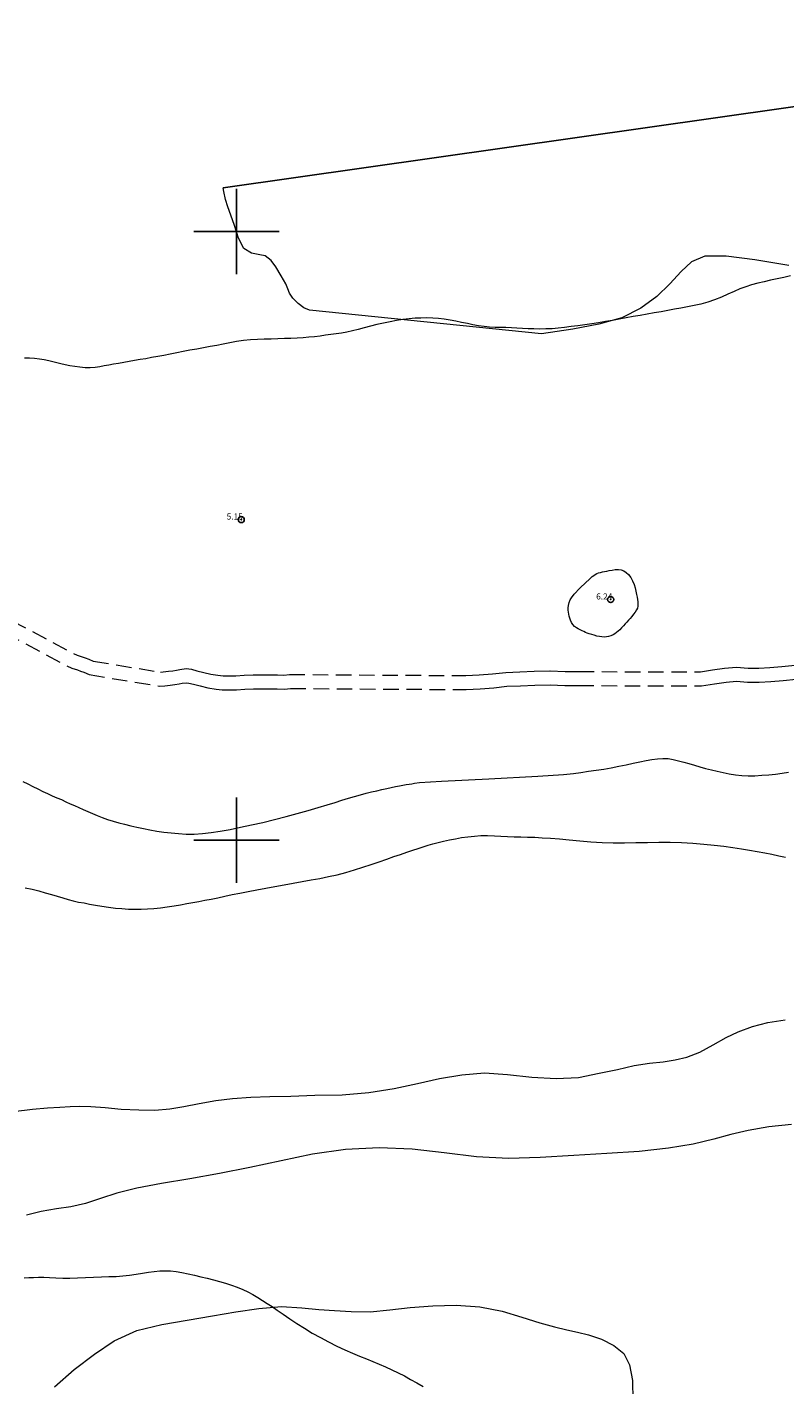
# Model space of a CAD drawing. Extents: x 811766 to 813016, y 1991267 to 1992077.
# Drawn here: x 811966 to 812090, y 1991711 to 1991934 of the extents above; entities that cross this region are included whole.
import ezdxf

# ---------------------------------------------------------------- set-up
doc = ezdxf.new("R2010")
doc.units = 0
doc.header["$MEASUREMENT"] = 0
doc.header["$PDMODE"] = 32
doc.header["$PDSIZE"] = -0.37
doc.linetypes.add('HIDDEN', pattern=[9.525, 6.35, -3.175])
for name, color, linetype in [('0TODAS1K', 7, 'Continuous'), ('1TODAS1K', 7, 'Continuous'), ('ARBOLES', 90, 'Continuous'), ('BRECHA', 7, 'Continuous'), ('COTA FOTOGRAMETRICA', 10, 'Continuous'), ('CURVA INTERMEDIA', 17, 'Continuous'), ('CURVA MAESTRA', 17, 'Continuous'), ('SIMBOLO GRADICULA', 7, 'Continuous')]:
    doc.layers.add(name, color=color, linetype=linetype)
doc.styles.add('WMF-Times New Roman0', font='TIMES.TTF')
doc.linetypes.add('ZIGZAG', pattern='A,0.00254,-5.08,[131,ltypeshp.shx,S=5.08,R=0,X=-5.08,Y=0],-10.16,[131,ltypeshp.shx,S=5.08,R=180,X=5.08,Y=0],-5.08', length=20.32254)

msp = doc.modelspace()

# ---------------------------------------------------------------- linework, layer by layer
at = {"layer": '0TODAS1K'}
msp.add_lwpolyline([(811997.8, 1991907.15), (812183.26, 1991933.55)], dxfattribs=at)
at = {"layer": 'ARBOLES', "color": 3, "linetype": 'ZIGZAG', "lineweight": 9, "ltscale": 0.05}
for points in [[(812090.66, 1991894.38), (812085.06, 1991895.35), (812080.34, 1991895.94), (812076.85, 1991895.92), (812074.67, 1991895), (812072.97, 1991893.43), (812071.14, 1991891.39), (812068.97, 1991889.28), (812066.34, 1991887.4), (812063.23, 1991885.79), (812059.48, 1991884.75), (812055.17, 1991883.95), (812050.03, 1991883.19), (812011.98, 1991887.05), (812011.06, 1991887.42), (812010.13, 1991888.15), (812009.26, 1991889.01), (812008.7, 1991889.87), (812008.4, 1991890.58), (812008.07, 1991891.4), (812007.34, 1991892.72), (812006.42, 1991894.16), (812005.66, 1991895.21), (812004.72, 1991895.97), (812003.81, 1991896.14), (812002.47, 1991896.44), (812001.2, 1991897.19), (812000.34, 1991898.91), (811999.67, 1991900.97), (811999.07, 1991902.67), (811998.58, 1991904.06), (811998.16, 1991905.23), (811997.91, 1991906.57), (811997.8, 1991907.15)], [(811963.37, 1991755.43), (811966.51, 1991755.81), (811968.98, 1991755.99), (811971, 1991756.11), (811972.68, 1991756.25), (811974.23, 1991756.29), (811976.06, 1991756.26), (811978.42, 1991756.08), (811981.08, 1991755.81), (811983.98, 1991755.67), (811986.57, 1991755.61), (811989.03, 1991755.84), (811991.34, 1991756.25), (811993.86, 1991756.74), (811996.58, 1991757.22), (811999.34, 1991757.54), (812002.34, 1991757.76), (812005.46, 1991757.89), (812008.89, 1991757.96), (812012.87, 1991758.08), (812017.31, 1991758.17), (812021.73, 1991758.54), (812025.87, 1991759.2), (812029.69, 1991760.02), (812033.3, 1991760.81), (812036.99, 1991761.44), (812040.7, 1991761.77), (812044.47, 1991761.5), (812048.45, 1991761.05), (812052.47, 1991760.84), (812056.13, 1991761.01), (812059.49, 1991761.69), (812062.5, 1991762.34), (812065.28, 1991762.95), (812067.79, 1991763.36), (812070.02, 1991763.57), (812071.98, 1991763.91), (812073.91, 1991764.36), (812076.03, 1991765.15), (812078.25, 1991766.36), (812080.36, 1991767.55), (812082.36, 1991768.52), (812084.67, 1991769.4), (812087.22, 1991770.05), (812090.06, 1991770.5)], [(812091.06, 1991753.27), (812087.35, 1991752.92), (812083.97, 1991752.29), (812081.11, 1991751.64), (812078.33, 1991750.87), (812074.96, 1991750.04), (812070.91, 1991749.4), (812066.07, 1991748.83), (812060.76, 1991748.5), (812055.34, 1991748.17), (812049.86, 1991747.88), (812044.61, 1991747.67), (812039.39, 1991747.95), (812034.07, 1991748.6), (812028.82, 1991749.21), (812023.41, 1991749.42), (812017.88, 1991749.19), (812012.48, 1991748.43), (812007.3, 1991747.32), (812002.16, 1991746.22), (811997.2, 1991745.24), (811992.31, 1991744.36), (811987.68, 1991743.6), (811983.62, 1991742.82), (811980.36, 1991742.01), (811977.69, 1991741.12), (811975.23, 1991740.29), (811972.82, 1991739.78), (811970.45, 1991739.42), (811967.94, 1991739.01), (811965.5, 1991738.41)], [(811970.11, 1991710.19), (811973.36, 1991713.01), (811976.66, 1991715.56), (811979.92, 1991717.76), (811983.61, 1991719.42), (811987.71, 1991720.44), (811991.91, 1991721.11), (811996.03, 1991721.82), (811999.88, 1991722.51), (812003.64, 1991723.07), (812007.36, 1991723.37), (812010.7, 1991723.14), (812013.5, 1991722.89), (812016.09, 1991722.72), (812018.82, 1991722.55), (812021.92, 1991722.53), (812025.16, 1991722.85), (812028.47, 1991723.19), (812032.2, 1991723.49), (812036.07, 1991723.58), (812039.95, 1991723.31), (812043.61, 1991722.6), (812046.83, 1991721.62), (812049.76, 1991720.71), (812052.16, 1991720.02), (812054.21, 1991719.55), (812055.95, 1991719.17), (812057.77, 1991718.74), (812059.89, 1991718), (812061.93, 1991716.99), (812063.56, 1991715.68), (812064.51, 1991713.81), (812064.97, 1991711.2), (812065.04, 1991707.92)]]:
    msp.add_lwpolyline(points, dxfattribs=at)
at = {"layer": 'BRECHA', "color": 1, "linetype": 'HIDDEN', "lineweight": 5, "ltscale": 0.4, "elevation": 0}
for points in [[(811963.12, 1991836.04), (811973.82, 1991830.36), (811974.68, 1991830.12), (811975.15, 1991829.92), (811975.73, 1991829.74), (811976.47, 1991829.41), (811987.51, 1991827.6), (811987.96, 1991827.64), (811988.84, 1991827.75), (811989.53, 1991827.82), (811990.15, 1991827.94), (811990.71, 1991828.04), (811991.74, 1991828.17), (811992.59, 1991828.06), (811993.5, 1991827.83), (811994.6, 1991827.55), (811995.77, 1991827.25), (811996.91, 1991827.07), (811997.79, 1991827), (811998.76, 1991826.97), (811999.88, 1991826.99), (812001.22, 1991827.1), (812002.73, 1991827.15), (812004.11, 1991827.15), (812005.42, 1991827.16), (812006.73, 1991827.15), (812007.77, 1991827.1), (812008.69, 1991827.22), (812037.63, 1991827.02), (812039.82, 1991827.15), (812042.01, 1991827.33), (812044.19, 1991827.56), (812046.5, 1991827.62), (812048.86, 1991827.78), (812051.5, 1991827.81), (812053.95, 1991827.72), (812056.13, 1991827.68), (812076.14, 1991827.65), (812078.13, 1991827.97), (812080.11, 1991828.25), (812082.06, 1991828.41), (812083.95, 1991828.24), (812085.72, 1991828.27), (812087.53, 1991828.33), (812089.48, 1991828.52), (812091.67, 1991828.73)], [(811962.04, 1991834.01), (811972.96, 1991828.22), (811973.91, 1991827.95), (811974.36, 1991827.76), (811974.92, 1991827.58), (811975.8, 1991827.19), (811987.43, 1991825.28), (811988.21, 1991825.35), (811989.11, 1991825.46), (811989.87, 1991825.55), (811990.57, 1991825.68), (811991.05, 1991825.77), (811991.74, 1991825.85), (811992.17, 1991825.8), (811992.93, 1991825.6), (811994.04, 1991825.32), (811995.31, 1991825), (811996.63, 1991824.79), (811997.66, 1991824.71), (811998.74, 1991824.67), (812000, 1991824.69), (812001.35, 1991824.8), (812002.77, 1991824.85), (812004.12, 1991824.85), (812005.42, 1991824.86), (812006.67, 1991824.84), (812007.87, 1991824.79), (812008.83, 1991824.92), (812037.69, 1991824.72), (812039.99, 1991824.85), (812042.23, 1991825.04), (812044.34, 1991825.27), (812046.6, 1991825.33), (812048.95, 1991825.48), (812051.47, 1991825.51), (812053.89, 1991825.42), (812056.1, 1991825.38), (812076.32, 1991825.35), (812078.47, 1991825.7), (812080.36, 1991825.97), (812082.05, 1991826.1), (812083.86, 1991825.93), (812085.78, 1991825.97), (812087.69, 1991826.03), (812089.7, 1991826.23), (812091.86, 1991826.44)]]:
    msp.add_lwpolyline(points, dxfattribs=at)
at = {"layer": 'COTA FOTOGRAMETRICA'}
for p in [(812000.76, 1991852.66, 5.15), (812061.41, 1991839.53, 6.24)]:
    msp.add_point(p, dxfattribs=at)
at = {"layer": 'CURVA INTERMEDIA', "color": 17, "linetype": 'Continuous', "lineweight": 9}
for points, elevation in [([(812057.31, 1991842.31), (812057.85, 1991842.83), (812058.13, 1991843.07), (812058.38, 1991843.28), (812058.64, 1991843.48), (812058.87, 1991843.65), (812059.12, 1991843.79), (812059.41, 1991843.9), (812059.73, 1991843.98), (812060.06, 1991844.06), (812060.39, 1991844.13), (812060.75, 1991844.21), (812061.16, 1991844.28), (812061.64, 1991844.37), (812062.16, 1991844.44), (812062.67, 1991844.45), (812063.15, 1991844.39), (812063.58, 1991844.23), (812063.97, 1991843.97), (812064.35, 1991843.61), (812064.7, 1991843.15), (812065.01, 1991842.59), (812065.25, 1991842), (812065.43, 1991841.42), (812065.56, 1991840.87), (812065.66, 1991840.36), (812065.75, 1991839.9), (812065.82, 1991839.51), (812065.87, 1991839.14), (812065.88, 1991838.78), (812065.86, 1991838.43), (812065.79, 1991838.12), (812065.65, 1991837.81), (812065.44, 1991837.47), (812065.17, 1991837.11), (812064.89, 1991836.76), (812064.59, 1991836.42), (812064.31, 1991836.11), (812064.04, 1991835.81), (812063.77, 1991835.51), (812063.49, 1991835.19), (812063.21, 1991834.87), (812062.92, 1991834.57), (812062.65, 1991834.31), (812062.38, 1991834.1), (812062.11, 1991833.91), (812061.81, 1991833.74), (812061.44, 1991833.58), (812061.06, 1991833.45), (812060.7, 1991833.37), (812060.35, 1991833.35), (812059.96, 1991833.37), (812059.55, 1991833.44), (812059.14, 1991833.53), (812058.72, 1991833.65), (812058.29, 1991833.78), (812057.89, 1991833.91), (812057.55, 1991834.02), (812057.26, 1991834.13), (812056.99, 1991834.25), (812056.71, 1991834.38), (812056.41, 1991834.52), (812056.09, 1991834.69), (812055.77, 1991834.88), (812055.45, 1991835.11), (812055.18, 1991835.4), (812054.96, 1991835.75), (812054.8, 1991836.11), (812054.7, 1991836.46), (812054.62, 1991836.8), (812054.56, 1991837.12), (812054.5, 1991837.46), (812054.45, 1991837.8), (812054.42, 1991838.16), (812054.46, 1991838.56), (812054.58, 1991839.02), (812054.75, 1991839.45), (812054.95, 1991839.82), (812055.43, 1991840.4), (812056.36, 1991841.37), (812057.31, 1991842.31)], 6), ([(811965.32, 1991792.18), (811966.44, 1991791.94), (811967.53, 1991791.66), (811968.59, 1991791.36), (811969.6, 1991791.06), (811970.56, 1991790.77), (811971.47, 1991790.49), (811972.34, 1991790.24), (811973.2, 1991790.01), (811974.07, 1991789.83), (811974.96, 1991789.67), (811975.88, 1991789.5), (811976.86, 1991789.31), (811977.91, 1991789.13), (811979, 1991788.96), (811980.1, 1991788.83), (811981.19, 1991788.74), (811982.26, 1991788.68), (811983.3, 1991788.66), (811984.33, 1991788.67), (811985.36, 1991788.71), (811986.42, 1991788.79), (811987.52, 1991788.9), (811988.63, 1991789.04), (811989.73, 1991789.21), (811990.8, 1991789.39), (811991.83, 1991789.57), (811992.81, 1991789.75), (811993.79, 1991789.93), (811994.8, 1991790.12), (811995.84, 1991790.32), (811996.92, 1991790.54), (811998.07, 1991790.78), (811999.28, 1991791.04), (812000.56, 1991791.3), (812001.92, 1991791.56), (812003.33, 1991791.83), (812004.8, 1991792.1), (812006.29, 1991792.37), (812007.8, 1991792.64), (812009.31, 1991792.92), (812010.79, 1991793.19), (812012.24, 1991793.46), (812013.68, 1991793.72), (812015.1, 1991794), (812016.52, 1991794.32), (812017.94, 1991794.69), (812019.35, 1991795.1), (812020.74, 1991795.54), (812022.11, 1991796), (812023.42, 1991796.45), (812024.66, 1991796.88), (812025.84, 1991797.29), (812026.93, 1991797.66), (812027.95, 1991798.01), (812028.91, 1991798.33), (812029.8, 1991798.63), (812030.63, 1991798.91), (812031.43, 1991799.16), (812032.23, 1991799.39), (812033.07, 1991799.61)], 4.03), ([(812033.07, 1991799.61), (812033.98, 1991799.83)], 4.03), ([(812033.98, 1991799.83), (812034.94, 1991800.04), (812035.93, 1991800.23), (812036.94, 1991800.41), (812037.98, 1991800.56), (812039.04, 1991800.67), (812040.12, 1991800.74), (812041.21, 1991800.75), (812042.31, 1991800.72), (812043.4, 1991800.65), (812044.48, 1991800.6), (812045.56, 1991800.56), (812046.65, 1991800.53), (812047.78, 1991800.5), (812048.95, 1991800.46), (812050.18, 1991800.4), (812051.53, 1991800.31), (812053, 1991800.2), (812054.61, 1991800.04), (812056.34, 1991799.88), (812058.15, 1991799.73), (812060, 1991799.63), (812061.84, 1991799.57), (812063.69, 1991799.56), (812065.56, 1991799.59), (812067.44, 1991799.63), (812069.31, 1991799.66), (812071.18, 1991799.65), (812073.05, 1991799.59), (812074.9, 1991799.49), (812076.69, 1991799.35), (812078.4, 1991799.19), (812079.99, 1991799), (812081.48, 1991798.8), (812082.87, 1991798.58), (812084.19, 1991798.35), (812085.47, 1991798.12), (812086.69, 1991797.9), (812087.87, 1991797.68), (812089, 1991797.44), (812090.12, 1991797.19)], 4), ([(811965.12, 1991728.08), (811965.89, 1991728.12), (811966.66, 1991728.16), (811967.47, 1991728.19), (811968.34, 1991728.19), (811969.3, 1991728.16), (811970.34, 1991728.1), (811971.47, 1991728.05), (811972.64, 1991728.05), (811973.88, 1991728.09), (811975.2, 1991728.15), (811976.53, 1991728.22), (811977.81, 1991728.26), (811979.03, 1991728.29), (811980.21, 1991728.33), (811981.35, 1991728.41), (811982.45, 1991728.53), (811983.52, 1991728.7), (811984.57, 1991728.87), (811985.57, 1991729.02), (811986.49, 1991729.15), (811987.38, 1991729.23), (811988.27, 1991729.26), (811989.17, 1991729.23), (811990.09, 1991729.12), (811991.04, 1991728.95), (811992.04, 1991728.74), (811993.07, 1991728.5), (811994.12, 1991728.26), (811995.17, 1991728.01), (811996.2, 1991727.76), (811997.21, 1991727.49), (811998.21, 1991727.21), (811999.18, 1991726.9), (812000.11, 1991726.55), (812001.01, 1991726.18), (812001.86, 1991725.78), (812002.68, 1991725.35), (812003.47, 1991724.88), (812004.25, 1991724.38), (812005.03, 1991723.89), (812005.83, 1991723.36), (812006.69, 1991722.77), (812007.65, 1991722.1), (812008.72, 1991721.36), (812009.89, 1991720.58), (812011.13, 1991719.8), (812012.43, 1991719.02), (812013.76, 1991718.27), (812015.1, 1991717.56), (812016.45, 1991716.88), (812017.77, 1991716.26), (812019.01, 1991715.72), (812020.18, 1991715.24), (812021.3, 1991714.78), (812022.38, 1991714.34), (812023.43, 1991713.91), (812024.46, 1991713.47), (812025.5, 1991713), (812026.54, 1991712.5), (812027.56, 1991711.97), (812028.57, 1991711.41), (812029.59, 1991710.84), (812030.61, 1991710.25)], 3.02)]:
    msp.add_lwpolyline(points, dxfattribs=dict(at, elevation=elevation))
at = {"layer": 'CURVA MAESTRA', "color": 17, "linetype": 'Continuous', "lineweight": 13}
for points, elevation in [([(812090.94, 1991892.7), (812089.85, 1991892.45), (812088.75, 1991892.2), (812087.66, 1991891.97), (812086.59, 1991891.73), (812085.55, 1991891.48), (812084.54, 1991891.21), (812083.57, 1991890.91), (812082.62, 1991890.55), (812081.66, 1991890.14), (812080.64, 1991889.67), (812079.57, 1991889.19), (812078.47, 1991888.75), (812077.36, 1991888.37), (812076.23, 1991888.07), (812075.12, 1991887.83), (812074.02, 1991887.61), (812072.94, 1991887.41), (812071.86, 1991887.2), (812070.78, 1991887.01), (812069.67, 1991886.81), (812068.54, 1991886.61), (812067.39, 1991886.41), (812066.23, 1991886.21), (812065.09, 1991886), (812063.95, 1991885.79), (812062.82, 1991885.59), (812061.69, 1991885.39), (812060.55, 1991885.18), (812059.42, 1991884.98), (812058.29, 1991884.8), (812057.16, 1991884.65), (812056.02, 1991884.5), (812054.9, 1991884.37), (812053.83, 1991884.23), (812052.8, 1991884.1), (812051.78, 1991884.02), (812050.77, 1991883.97), (812049.78, 1991883.95), (812048.8, 1991883.97), (812047.86, 1991884), (812046.94, 1991884.06), (812046.02, 1991884.11), (812045.11, 1991884.16), (812044.22, 1991884.19), (812043.33, 1991884.21), (812042.43, 1991884.23), (812041.53, 1991884.28), (812040.62, 1991884.38), (812039.71, 1991884.51), (812038.8, 1991884.67), (812037.88, 1991884.86), (812036.94, 1991885.06), (812035.98, 1991885.26), (812035.04, 1991885.42), (812034.09, 1991885.56), (812033.14, 1991885.67), (812032.19, 1991885.74), (812031.23, 1991885.78), (812030.27, 1991885.77), (812029.3, 1991885.73), (812028.31, 1991885.64), (812027.3, 1991885.51), (812026.27, 1991885.35), (812025.2, 1991885.15), (812024.11, 1991884.92), (812023.04, 1991884.68), (812021.98, 1991884.41), (812020.95, 1991884.14), (812019.96, 1991883.88), (812019.01, 1991883.65), (812018.1, 1991883.46), (812017.23, 1991883.3), (812016.36, 1991883.17), (812015.49, 1991883.05), (812014.61, 1991882.93), (812013.71, 1991882.81), (812012.79, 1991882.7), (812011.87, 1991882.6), (812010.93, 1991882.52), (812009.95, 1991882.47), (812008.93, 1991882.42), (812007.88, 1991882.38), (812006.79, 1991882.34), (812005.67, 1991882.32), (812004.55, 1991882.29), (812003.42, 1991882.25), (812002.28, 1991882.18), (812001.14, 1991882.06), (812000, 1991881.91), (811998.89, 1991881.71), (811997.81, 1991881.49), (811996.74, 1991881.28), (811995.67, 1991881.07), (811994.58, 1991880.86), (811993.47, 1991880.66), (811992.35, 1991880.47), (811991.23, 1991880.28), (811990.17, 1991880.06), (811989.12, 1991879.84), (811988.07, 1991879.63), (811987.05, 1991879.44), (811986.06, 1991879.26), (811985.1, 1991879.09), (811984.17, 1991878.93), (811983.25, 1991878.78), (811982.35, 1991878.62), (811981.48, 1991878.46), (811980.64, 1991878.31), (811979.82, 1991878.17), (811979.04, 1991878.03), (811978.28, 1991877.89), (811977.53, 1991877.75), (811976.77, 1991877.65), (811975.98, 1991877.58), (811975.15, 1991877.59), (811974.29, 1991877.67), (811973.44, 1991877.79), (811972.63, 1991877.94), (811971.87, 1991878.1), (811971.17, 1991878.26), (811970.5, 1991878.42), (811969.84, 1991878.57), (811969.16, 1991878.72), (811968.43, 1991878.88), (811967.65, 1991879.01), (811966.83, 1991879.1), (811966, 1991879.15), (811965.18, 1991879.17)], 5), ([(811964.89, 1991809.63), (811965.72, 1991809.23), (811966.55, 1991808.83), (811967.37, 1991808.41), (811968.18, 1991808), (811968.97, 1991807.63), (811969.74, 1991807.29), (811970.51, 1991806.97), (811971.26, 1991806.65), (811971.98, 1991806.31), (811972.69, 1991805.98), (811973.39, 1991805.66), (811974.09, 1991805.35), (811974.83, 1991805.02), (811975.58, 1991804.68), (811976.34, 1991804.35), (811977.14, 1991804.02), (811977.96, 1991803.69), (811978.82, 1991803.38), (811979.72, 1991803.11), (811980.65, 1991802.86), (811981.61, 1991802.61), (811982.62, 1991802.36), (811983.65, 1991802.11), (811984.71, 1991801.88), (811985.78, 1991801.67), (811986.89, 1991801.49), (811988.05, 1991801.32), (811989.25, 1991801.17), (811990.48, 1991801.06), (811991.75, 1991801), (811993.06, 1991801), (811994.41, 1991801.07), (811995.83, 1991801.24), (811997.32, 1991801.48), (811998.93, 1991801.77), (812000.64, 1991802.1), (812002.44, 1991802.49), (812004.31, 1991802.91), (812006.22, 1991803.37), (812008.12, 1991803.86), (812009.97, 1991804.36), (812011.74, 1991804.85), (812013.4, 1991805.35), (812014.88, 1991805.8), (812016.16, 1991806.2), (812017.3, 1991806.55), (812018.36, 1991806.87), (812019.37, 1991807.17), (812020.34, 1991807.46), (812021.27, 1991807.72), (812022.17, 1991807.93), (812023.03, 1991808.12), (812023.86, 1991808.31), (812024.65, 1991808.49), (812025.4, 1991808.65), (812026.09, 1991808.79), (812026.72, 1991808.91), (812027.3, 1991809.02), (812027.83, 1991809.11), (812028.32, 1991809.19), (812028.78, 1991809.27), (812029.2, 1991809.35), (812030.05, 1991809.46), (812033.64, 1991809.68), (812041.43, 1991810.08), (812049.44, 1991810.5), (812053.67, 1991810.78), (812055.33, 1991810.96), (812056.53, 1991811.13), (812057.74, 1991811.3), (812059, 1991811.48), (812060.26, 1991811.67), (812061.51, 1991811.89), (812062.74, 1991812.13), (812063.93, 1991812.38), (812065.08, 1991812.63), (812066.18, 1991812.87), (812067.21, 1991813.08), (812068.18, 1991813.25), (812069.1, 1991813.37), (812069.97, 1991813.42), (812070.83, 1991813.38), (812071.69, 1991813.25), (812072.54, 1991813.05), (812073.39, 1991812.83), (812074.25, 1991812.59), (812075.14, 1991812.33), (812076.06, 1991812.05), (812076.99, 1991811.78), (812077.94, 1991811.53), (812078.9, 1991811.3), (812079.88, 1991811.08), (812080.88, 1991810.88), (812081.9, 1991810.71), (812082.93, 1991810.6), (812083.99, 1991810.56), (812085.09, 1991810.58), (812086.21, 1991810.65), (812087.34, 1991810.75), (812088.45, 1991810.86), (812089.55, 1991811), (812090.62, 1991811.15)], 5.01)]:
    msp.add_lwpolyline(points, dxfattribs=dict(at, elevation=elevation))
at = {"layer": 'SIMBOLO GRADICULA', "color": 5}
for points in [[(812000, 1991893), (812000, 1991900), (812000, 1991907)], [(811993, 1991900), (812000, 1991900), (812007, 1991900)], [(812000, 1991793), (812000, 1991800), (812000, 1991807)], [(811993, 1991800), (812000, 1991800), (812007, 1991800)]]:
    msp.add_lwpolyline(points, dxfattribs=at)

# ---------------------------------------------------------------- texts
at = {"layer": '1TODAS1K', "style": 'WMF-Times New Roman0'}
for s, p in [('5.15', (811998.37, 1991852.66)), ('6.24', (812059.03, 1991839.53))]:
    msp.add_text(s, height=1, dxfattribs=at).set_placement(p)

doc.saveas('drawing.dxf')
